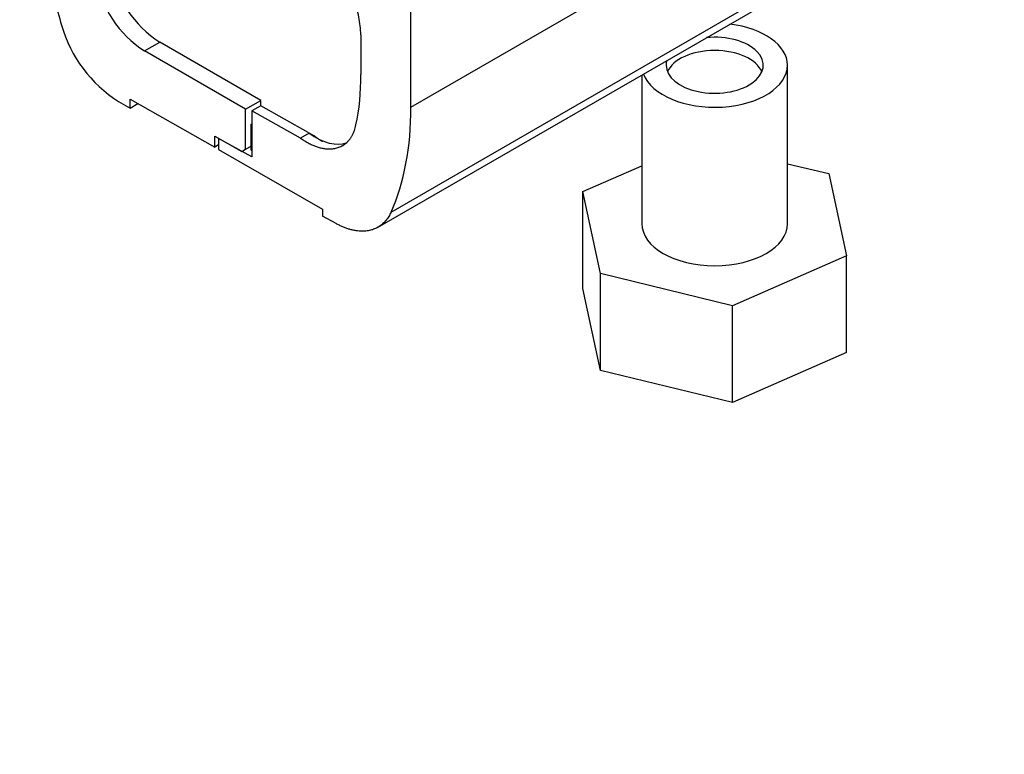
# Model space of a CAD drawing. Units: millimetres. Extents: x 0 to 1282, y 0 to 1818.
# Drawn here: x 1029 to 1120, y 217 to 285 of the extents above; entities that cross this region are included whole.
import ezdxf
from ezdxf import colors
from ezdxf.entities.mleader import LeaderData, LeaderLine
from ezdxf.math import Vec2, Vec3

# ---------------------------------------------------------------- set-up
doc = ezdxf.new("R2010")
doc.units = ezdxf.units.MM
doc.layers.add('DV6_Défaut', color=7, linetype='Continuous')
doc.layers.add('Défaut', color=7, linetype='Continuous')

# ---------------------------------------------------------------- blocks, each defined once
blk = doc.blocks.new('_DOT')
at = {"color": 0}
blk.add_line((0, 0), (-1, 0), dxfattribs=at)
at = {"color": 0, "const_width": 0.333}
blk.add_lwpolyline([(-0.1665, 0, 1), (0.1665, 0, 1)], format="xyb", close=True, dxfattribs=at)
blk = doc.blocks.new('SE5')
at = {"layer": 'DV6_Défaut', "color": 7, "linetype": 'Continuous'}
for p, q in [((1063.04, 267.061), (1119.888, 299.883)), ((1061.789, 265.636), (1118.694, 298.49)), ((1064.889, 276.806), (1064.889, 293.546)), ((1064.889, 276.806), (1084.492, 288.124)), ((1060.253, 283.517), (1060.253, 279.817)), ((1040.186, 282.01), (1041.6, 282.826)), ((1050.968, 277.417), (1041.6, 282.826)), ((1049.554, 276.601), (1040.186, 282.01)), ((1099.791, 265.986), (1099.791, 280.683)), ((1086.291, 279.782), (1086.291, 265.986)), ((1038.855, 277.535), (1046.701, 273.083)), ((1038.855, 276.718), (1038.855, 277.535)), ((1037.785, 277.325), (1038.855, 276.718)), ((1038.855, 276.718), (1039.568, 277.13)), ((1049.554, 276.601), (1050.968, 277.417)), ((1049.554, 272.894), (1049.554, 276.601)), ((1050.959, 276.93), (1050.124, 276.448)), ((1055.362, 274.451), (1050.959, 276.93)), ((1050.968, 276.925), (1050.968, 277.417)), ((1050.124, 276.448), (1050.124, 272.192)), ((1054.656, 273.923), (1050.124, 276.448)), ((1050.07, 275.227), (1050.124, 275.259)), ((1050.07, 272.808), (1050.07, 275.227)), ((1050.07, 275.227), (1050.124, 275.195)), ((1046.701, 274.104), (1049.197, 272.688)), ((1046.701, 273.083), (1046.701, 274.104)), ((1050.124, 272.192), (1047.057, 273.902)), ((1047.057, 273.902), (1047.057, 272.881)), ((1055.451, 274.382), (1054.656, 273.923)), ((1055.362, 274.451), (1055.932, 274.121)), ((1047.057, 273.289), (1046.701, 273.083)), ((1049.554, 272.894), (1050.07, 273.191)), ((1047.057, 272.881), (1056.687, 267.322)), ((1049.197, 272.688), (1049.554, 272.894)), ((1050.07, 272.808), (1050.124, 272.777)), ((1080.806, 268.967), (1086.291, 271.363)), ((1099.791, 271.554), (1103.625, 270.631)), ((1103.625, 270.631), (1105.275, 263.005)), ((1082.452, 261.359), (1080.806, 268.967)), ((1080.806, 259.985), (1080.806, 268.967)), ((1056.687, 267.322), (1056.687, 266.698)), ((1057.946, 265.996), (1056.687, 266.698)), ((1105.275, 263.005), (1094.686, 258.378)), ((1105.275, 254.023), (1105.275, 263.005)), ((1094.686, 258.378), (1082.452, 261.359)), ((1082.452, 252.378), (1082.452, 261.359)), ((1082.452, 252.378), (1080.806, 259.985)), ((1094.686, 249.397), (1094.686, 258.378)), ((1105.275, 254.023), (1094.686, 249.397)), ((1094.686, 249.397), (1082.452, 252.378))]:
    blk.add_line(p, q, dxfattribs=at)
for centre, radius, start, end in [((1047.846, 282.873), 12.424, 2.97113, 48.41714), ((1047.074, 291.34), 10.122, 189.58849, 237.26158), ((1045.66, 290.524), 10.122, 189.58849, 237.26158), ((1044.424, 287.8), 12.401, 195.96972, 237.63158)]:
    blk.add_arc(centre, radius, start, end, dxfattribs=at)
for centre, major_axis, ratio, start_param, end_param in [((1055.615, 282.068), (-17.729, 30.176), 0.582367, 1.092077, 1.168327), ((1093.041, 280.683), (6.75, 0), 0.57735, 0, 1.360212), ((1093.041, 280.683), (-4.5, 0), 0.57735, 0, 4.880614), ((1093.041, 279.458), (4.5, 0), 0.57735, 0.237941, 2.903652), ((1093.041, 280.683), (-4.5, 0), 0.57735, 6.11496, 6.283185), ((1093.041, 280.683), (6.75, 0), 0.57735, 3.352177, 6.283185), ((1039.926, 291.349), (14.436, -24.572), 0.582367, 0.567382, 0.780997), ((1039.926, 290.969), (17.729, -30.176), 0.582367, 0.393666, 0.780996), ((1056.05, 279.298), (-3.25, 5.629), 0.57735, 2.225493, 3.043302), ((1093.041, 265.986), (6.75, 0), 0.57735, 3.141593, 6.283185)]:
    blk.add_ellipse(centre, major_axis=major_axis, ratio=ratio, start_param=start_param, end_param=end_param, dxfattribs=at)
for points, weights in [([(1054.656, 273.923), (1057.175, 272.114), (1059.252, 272.609), (1059.791, 275.146)], [1, 0.823868180061, 0.823868180061, 1]), ([(1055.932, 274.121), (1056.178, 273.938), (1056.428, 273.773), (1056.681, 273.627)], [1, 0.981682579073, 0.965223539502, 0.950622881287]), ([(1063.04, 267.061), (1062.168, 265.108), (1060.256, 264.708), (1057.946, 265.996)], [1, 0.888264939282, 0.888264939282, 1])]:
    blk.add_rational_spline(points, weights, degree=3, dxfattribs=at)
blk.add_open_spline([(1055.362, 274.451), (1055.406, 274.416), (1055.451, 274.382)], degree=2, dxfattribs=at)

msp = doc.modelspace()

# ---------------------------------------------------------------- block references
at = {"layer": 'Défaut'}
msp.add_blockref('SE5', (0, 0), dxfattribs=at)

# ---------------------------------------------------------------- leaders
at = {"layer": 'Défaut', "color": 7, "linetype": 'Continuous'}
ml = msp.add_multileader_mtext('Standard', dxfattribs=at)
ml.set_content('{\\pxsm0.9;\\fSolid Edge ISO|b1||i0||c0|p34;\\W1.;10/06/2021\\P}', color=256)
ml.set_leader_properties()
ml.set_arrow_properties(name='DOT')
ml.build(insert=Vec2(0, 0))
ml.multileader.update_dxf_attribs({"leader_type": 0, "dogleg_length": 0, "arrow_head_size": 12})
ctx = ml.context
ctx.base_point, ctx.char_height, ctx.arrow_head_size, ctx.landing_gap_size = Vec3(1005.758, 1810.475), 12, 12, 4.2
notes = []
notes.append((ctx, [(0, (0, 0, 0), (0, 0), (1, 0), 1, [])]))
ctx.mtext.insert = Vec3(1007.758, 1816.595)
for ctx, leaders in notes:
    for number, flags, end, landing, length, lines in leaders:
        leader = LeaderData()
        leader.index, (leader.has_last_leader_line, leader.has_dogleg_vector, leader.attachment_direction) = number, flags
        leader.last_leader_point, leader.dogleg_vector, leader.dogleg_length = Vec3(end), Vec3(landing), length
        for number, points, colour, breaks in lines:
            line = LeaderLine()
            line.index, line.vertices, line.color, line.breaks = number, Vec3.list(points), colors.encode_raw_color(colour), breaks
            leader.lines.append(line)
        ctx.leaders.append(leader)

doc.saveas('drawing.dxf')
